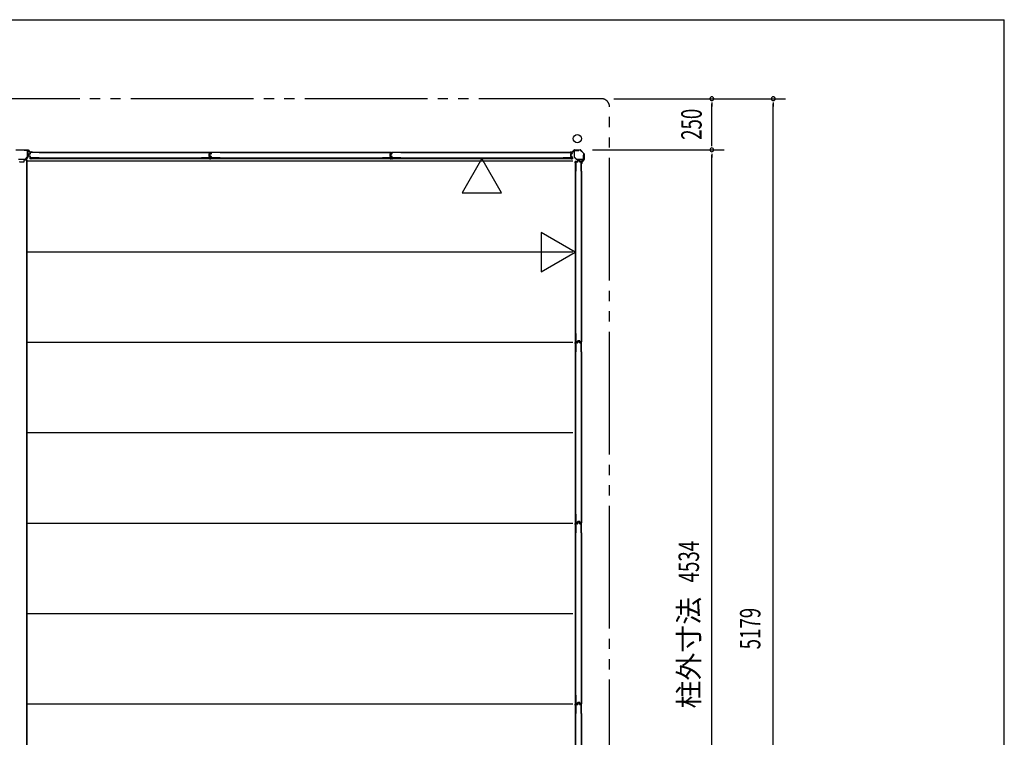
# Model space of a CAD drawing. Extents: x 543 to 20478, y 194 to 14052.
# Drawn here: x 15665 to 20478, y 10545 to 14052 of the extents above; entities that cross this region are included whole.
import ezdxf
from ezdxf.enums import TextEntityAlignment as Align

# ---------------------------------------------------------------- set-up
doc = ezdxf.new("R2010")
doc.units = 0
doc.header["$LTSCALE"] = 50
doc.linetypes.add('2PL-M', pattern=[17, 12, -1, 1, -1, 1, -1])
for name, color, linetype in [('002', 4, 'CONTINUOUS'), ('007', 4, 'CONTINUOUS'), ('010', 3, 'CONTINUOUS'), ('029', 2, 'CONTINUOUS'), ('2PL-M2', 1, '2PL-M'), ('606', 6, 'CONTINUOUS'), ('SUNPOU', 4, 'CONTINUOUS'), ('U1', 3, 'CONTINUOUS'), ('U3', 6, 'CONTINUOUS'), ('WAKUSEN-01', 50, 'CONTINUOUS'), ('注記ブレ-スパネ', 3, 'CONTINUOUS')]:
    doc.layers.add(name, color=color, linetype=linetype)
doc.styles.add('00', font='ROMANS', dxfattribs={"width": 0.666667, "bigfont": 'BIGFONT'})
doc.styles.add('01', font='ROMANS', dxfattribs={"height": 3, "bigfont": 'BIGFONT'})

msp = doc.modelspace()

# ---------------------------------------------------------------- linework, layer by layer
at = {"layer": '002'}
for p, q in [((18356.2, 13406.2), (18364.8, 13406.2)), ((18364.8, 13405.2), (18356.2, 13405.2)), ((18356.2, 13405.2), (18362.2, 13405.2)), ((18362.2, 13404.2), (18356.2, 13404.2)), ((18362.2, 13405.2), (18362.2, 13404.2)), ((18365.5, 13406.5), (18374.6, 13415.7)), ((18375.4, 13414.9), (18366.2, 13405.8)), ((18376.1, 13416.2), (18404.4, 13416.2)), ((18404.4, 13415.2), (18376.1, 13415.2)), ((18421.9, 13398.1), (18405.1, 13414.9)), ((18405.8, 13415.7), (18422.6, 13398.8)), ((18422.2, 13369.1), (18422.2, 13397.4)), ((18423.2, 13397.4), (18423.2, 13369.1)), ((18411.2, 13349.2), (18411.2, 13355.2)), ((18411.2, 13355.2), (18412.2, 13355.2)), ((18412.2, 13349.2), (18412.2, 13357.8)), ((18412.2, 13355.2), (18412.2, 13349.2)), ((18412.8, 13359.2), (18421.9, 13368.4)), ((18413.2, 13357.8), (18413.2, 13349.2)), ((18422.6, 13367.7), (18413.5, 13358.5))]:
    msp.add_line(p, q, dxfattribs=at)
msp.add_circle((18390.2, 13471.2), 20, dxfattribs=at)
for centre, radius, start, end in [((18356.2, 13405.2), 1, 90, 270), ((18364.8, 13407.2), 1, 270, 315), ((18364.8, 13407.2), 2, 270, 315), ((18376.1, 13414.2), 2, 90, 135), ((18376.1, 13414.2), 1, 90, 135), ((18404.4, 13414.2), 2, 45, 90), ((18404.4, 13414.2), 1, 45, 90), ((18421.2, 13397.4), 1, 0, 45), ((18421.2, 13397.4), 2, 0, 45), ((18412.2, 13349.2), 1, 180, 0), ((18414.2, 13357.8), 2, 135, 180), ((18414.2, 13357.8), 1, 135, 180), ((18421.2, 13369.1), 1, 315, 360), ((18421.2, 13369.1), 2, 315, 360)]:
    msp.add_arc(centre, radius, start, end, dxfattribs=at)
at = {"layer": '007'}
for p, q in [((15646.1, 13416.2), (15704.4, 13416.2)), ((15704.4, 13415.2), (15646.1, 13415.2)), ((15714.2, 13405.8), (15705.1, 13414.9)), ((15705.8, 13415.7), (15714.9, 13406.5)), ((15715.6, 13406.2), (15724.2, 13406.2)), ((15724.2, 13405.2), (15715.6, 13405.2)), ((15718.2, 13404.2), (15718.2, 13405.2)), ((15718.2, 13405.2), (15724.2, 13405.2)), ((15724.2, 13404.2), (15718.2, 13404.2)), ((15718.2, 13404.2), (15718.2, 13404.2))]:
    msp.add_line(p, q, dxfattribs=at)
for centre, radius, start, end in [((15704.4, 13414.2), 2, 45, 90), ((15704.4, 13414.2), 1, 45, 90), ((15715.6, 13407.2), 2, 225, 270), ((15715.6, 13407.2), 1, 225, 270), ((15724.2, 13405.2), 1, 270, 90)]:
    msp.add_arc(centre, radius, start, end, dxfattribs=at)
at = {"layer": '010'}
for p, q in [((15687.2, 13413.6), (15687.2, 13415.2)), ((15687.2, 13415.2), (15702.6, 13415.2)), ((15702.6, 13413.6), (15687.2, 13413.6)), ((15692.9, 13371.1), (15703.3, 13381.6)), ((15704.5, 13380.5), (15694, 13370)), ((15703.6, 13382.3), (15703.6, 13412.6)), ((15705.2, 13412.6), (15705.2, 13382.3)), ((15658.3, 13370.8), (15675.2, 13370.8)), ((15675.2, 13369.2), (15658.3, 13369.2)), ((15675.2, 13370.8), (15692.2, 13370.8)), ((15692.2, 13369.2), (15675.2, 13369.2))]:
    msp.add_line(p, q, dxfattribs=at)
for centre, radius, start, end in [((15702.6, 13412.6), 2.6, 360, 90), ((15702.6, 13412.6), 1, 0, 90), ((15702.6, 13382.3), 1, 315, 0), ((15702.6, 13382.3), 2.6, 315, 360), ((15692.2, 13371.8), 1, 270, 315), ((15692.2, 13371.8), 2.6, 270, 315)]:
    msp.add_arc(centre, radius, start, end, dxfattribs=at)
at = {"layer": '029'}
for p, q in [((15666.2, 13357.2), (15684.2, 13357.2)), ((15687.2, 13360.2), (15687.2, 13364.2)), ((15690.2, 13367.2), (15699.2, 13367.2)), ((15697.2, 13367.2), (15697.2, 8931.2)), ((15699.2, 13367.2), (15699.2, 8931.2))]:
    msp.add_line(p, q, dxfattribs=at)
for centre, start, end in [((15666.2, 13360.2), 180, 270), ((15684.2, 13360.2), 270, 0), ((15690.2, 13364.2), 90, 180)]:
    msp.add_arc(centre, 3, start, end, dxfattribs=at)
at = {"layer": '2PL-M2'}
for p, q in [((18508.2, 13666.2), (10112.2, 13666.2)), ((18548.2, 8527.2), (18548.2, 13626.2))]:
    msp.add_line(p, q, dxfattribs=at)
msp.add_arc((18508.2, 13626.2), 40, 0, 90, dxfattribs=at)
at = {"layer": '606'}
for p, q in [((18368.7, 13360.7), (15699.2, 13360.7)), ((18368.7, 12916.7), (15699.2, 12916.7)), ((18368.7, 12474.7), (15699.2, 12474.7)), ((18368.7, 12032.7), (15699.2, 12032.7)), ((18368.7, 11590.7), (15699.2, 11590.7)), ((18368.7, 11148.7), (15699.2, 11148.7)), ((18368.7, 10706.7), (15699.2, 10706.7))]:
    msp.add_line(p, q, dxfattribs=at)
at = {"layer": 'SUNPOU'}
for p, q in [((18568.2, 13666.2), (19408.2, 13666.2)), ((19048.2, 13647.5), (19048.2, 13628.7)), ((19048.2, 13441.2), (19048.2, 13641.2)), ((19348.2, 13647.5), (19348.2, 13628.7)), ((19348.2, 8512.2), (19348.2, 13641.2)), ((19048.2, 13435), (19048.2, 13453.7)), ((18464.4, 13416.2), (19108.2, 13416.2)), ((19048.2, 13397.5), (19048.2, 13378.7)), ((19048.2, 8907.2), (19048.2, 13391.2))]:
    msp.add_line(p, q, dxfattribs=at)
for centre, radius, start, end in [((19048.2, 13666.2), 9.37, 90, 270), ((19048.2, 13666.2), 9.38, 270, 90), ((19348.2, 13666.2), 9.37, 90, 270), ((19348.2, 13666.2), 9.38, 270, 90), ((19048.2, 13416.2), 9.38, 90, 270), ((19048.2, 13416.2), 9.38, 90, 270), ((19048.2, 13416.2), 9.38, 270, 90), ((19048.2, 13416.2), 9.38, 270, 90)]:
    msp.add_arc(centre, radius, start, end, dxfattribs=at)
at = {"layer": 'U1'}
for p, q in [((15707, 13392.6), (15707, 13388.3)), ((15708.2, 13392.4), (15708.2, 13388.5)), ((15714.4, 13395.8), (15708.6, 13394.6)), ((15714.4, 13385.1), (15708.6, 13386.4)), ((15714.6, 13394.6), (15709, 13393.4)), ((15714.6, 13386.3), (15709, 13387.5)), ((15715, 13402), (15715, 13396.6)), ((15715, 13384.4), (15715, 13379)), ((15716.2, 13401.8), (15716.2, 13396.6)), ((15716.2, 13384.4), (15716.2, 13379.2)), ((15760, 13404), (15717, 13404)), ((15760, 13402.8), (15717.2, 13402.8)), ((15760, 13404), (15760, 13402.8)), ((16553.7, 13404), (16553.7, 13402.8)), ((16553.7, 13404), (16595.5, 13404)), ((16553.7, 13402.8), (16595.3, 13402.8)), ((16589.3, 13394.6), (16589.3, 13386.4)), ((16590.5, 13394.6), (16590.5, 13386.4)), ((16595.5, 13397.7), (16590.8, 13396.5)), ((16595.5, 13383.2), (16590.8, 13384.5)), ((16591, 13392.6), (16591, 13388.3)), ((16595.9, 13396.6), (16591.1, 13395.3)), ((16595.9, 13384.4), (16591.1, 13385.6)), ((16592.2, 13392.4), (16592.2, 13388.5)), ((16598.4, 13395.8), (16592.6, 13394.6)), ((16598.4, 13385.1), (16592.6, 13386.4)), ((16598.6, 13394.6), (16593, 13393.4)), ((16598.6, 13386.3), (16593, 13387.5)), ((16596.3, 13401.8), (16596.3, 13398.7)), ((16596.3, 13382.3), (16596.3, 13379.2)), ((16597.5, 13402), (16597.5, 13398.5)), ((16597.5, 13382.4), (16597.5, 13379)), ((16599, 13402), (16599, 13396.6)), ((16599, 13384.4), (16599, 13379)), ((16600.2, 13401.8), (16600.2, 13396.6)), ((16600.2, 13384.4), (16600.2, 13379.2)), ((16644, 13404), (16601, 13404)), ((16644, 13402.8), (16601.2, 13402.8)), ((16644, 13404), (16644, 13402.8)), ((17437.7, 13404), (17437.7, 13402.8)), ((17437.7, 13404), (17479.5, 13404)), ((17437.7, 13402.8), (17479.3, 13402.8)), ((17473.3, 13394.6), (17473.3, 13386.4)), ((17474.5, 13394.6), (17474.5, 13386.4)), ((17479.5, 13397.7), (17474.8, 13396.5)), ((17479.5, 13383.2), (17474.8, 13384.5)), ((17475, 13392.6), (17475, 13388.3)), ((17479.9, 13396.6), (17475.1, 13395.3)), ((17479.9, 13384.4), (17475.1, 13385.6)), ((17476.2, 13392.4), (17476.2, 13388.5)), ((17482.4, 13395.8), (17476.6, 13394.6)), ((17482.4, 13385.1), (17476.6, 13386.4)), ((17482.6, 13394.6), (17477, 13393.4)), ((17482.6, 13386.3), (17477, 13387.5)), ((17480.3, 13401.8), (17480.3, 13398.7)), ((17480.3, 13382.3), (17480.3, 13379.2)), ((17481.5, 13402), (17481.5, 13398.5)), ((17481.5, 13382.4), (17481.5, 13379)), ((17483, 13402), (17483, 13396.6)), ((17483, 13384.4), (17483, 13379)), ((17484.2, 13401.8), (17484.2, 13396.6)), ((17484.2, 13384.4), (17484.2, 13379.2)), ((17528, 13404), (17485, 13404)), ((17528, 13402.8), (17485.2, 13402.8)), ((17528, 13404), (17528, 13402.8)), ((18321.7, 13404), (18321.7, 13402.8)), ((18321.7, 13404), (18363.5, 13404)), ((18321.7, 13402.8), (18363.3, 13402.8)), ((18357.3, 13394.6), (18357.3, 13386.4)), ((18358.5, 13394.6), (18358.5, 13386.4)), ((18363.5, 13397.7), (18358.8, 13396.5)), ((18363.5, 13383.2), (18358.8, 13384.5)), ((18363.9, 13396.6), (18359.1, 13395.3)), ((18363.9, 13384.4), (18359.1, 13385.6)), ((18364.3, 13401.8), (18364.3, 13398.7)), ((18364.3, 13382.3), (18364.3, 13379.2)), ((18365.5, 13402), (18365.5, 13398.5)), ((18365.5, 13382.4), (18365.5, 13379)), ((18375.2, 13412), (18375.2, 13381.2)), ((18375.9, 13379.6), (18386.6, 13368.9)), ((18376.4, 13381.2), (18376.4, 13412)), ((18387.4, 13369.7), (18376.7, 13380.4)), ((18398.2, 13414.2), (18377.4, 13414.2)), ((18377.4, 13413), (18398.2, 13413)), ((18398.2, 13413), (18398.2, 13414.2)), ((18421.2, 13391.2), (18420, 13391.2)), ((18420, 13391.2), (18420, 13370.4)), ((18421.2, 13370.4), (18421.2, 13391.2)), ((16596.9, 13376.1), (15715.5, 13376.1)), ((15715.5, 13376.1), (15715.5, 13373.4)), ((15715.5, 13373.4), (16596.9, 13373.4)), ((15760, 13377), (15717, 13377)), ((15760, 13378.2), (15717.2, 13378.2)), ((15760, 13378.2), (15760, 13377)), ((16553.7, 13378.2), (16553.7, 13377)), ((16595.3, 13378.2), (16553.7, 13378.2)), ((16595.5, 13377), (16553.7, 13377)), ((16596.9, 13376.2), (16596.9, 13373.4)), ((17480.9, 13376.1), (16599.5, 13376.1)), ((16599.5, 13376.1), (16599.5, 13373.4)), ((16599.5, 13373.4), (17480.9, 13373.4)), ((16644, 13377), (16601, 13377)), ((16644, 13378.2), (16601.2, 13378.2)), ((16644, 13378.2), (16644, 13377)), ((17437.7, 13378.2), (17437.7, 13377)), ((17479.3, 13378.2), (17437.7, 13378.2)), ((17479.5, 13377), (17437.7, 13377)), ((17480.9, 13376.2), (17480.9, 13373.4)), ((18364.9, 13376.1), (17483.5, 13376.1)), ((17483.5, 13376.1), (17483.5, 13373.4)), ((17483.5, 13373.4), (18364.9, 13373.4)), ((17528, 13377), (17485, 13377)), ((17528, 13378.2), (17485.2, 13378.2)), ((17528, 13378.2), (17528, 13377)), ((18321.7, 13378.2), (18321.7, 13377)), ((18363.3, 13378.2), (18321.7, 13378.2)), ((18363.5, 13377), (18321.7, 13377)), ((18364.9, 13376.2), (18364.9, 13373.4)), ((18380.4, 13357.4), (18380.4, 12476)), ((18383.1, 13357.4), (18380.4, 13357.4)), ((18383.1, 12476), (18383.1, 13357.4)), ((18384, 13313), (18384, 13356)), ((18385.2, 13313), (18385.2, 13355.8)), ((18391.4, 13358), (18386, 13358)), ((18391.4, 13356.8), (18386.2, 13356.8)), ((18419, 13369.4), (18388.1, 13369.4)), ((18388.1, 13368.2), (18419, 13368.2)), ((18392.1, 13358.6), (18393.4, 13364.4)), ((18393.3, 13358.4), (18394.5, 13364)), ((18399.6, 13366), (18395.3, 13366)), ((18399.4, 13364.8), (18395.5, 13364.8)), ((18401.6, 13358.4), (18400.4, 13364)), ((18402.8, 13358.6), (18401.6, 13364.4)), ((18409, 13358), (18403.6, 13358)), ((18408.8, 13356.8), (18403.6, 13356.8)), ((18409.8, 13313), (18409.8, 13355.8)), ((18411, 13313), (18411, 13356)), ((18385.2, 13313), (18384, 13313)), ((18411, 13313), (18409.8, 13313)), ((18385.2, 12519.3), (18384, 12519.3)), ((18384, 12477.5), (18384, 12519.3)), ((18385.2, 12477.7), (18385.2, 12519.3)), ((18411, 12519.3), (18409.8, 12519.3)), ((18409.8, 12519.3), (18409.8, 12477.7)), ((18411, 12519.3), (18411, 12477.5)), ((18383.2, 12476), (18380.4, 12476)), ((18380.4, 12473.4), (18380.4, 11592)), ((18383.1, 12473.4), (18380.4, 12473.4)), ((18383.1, 11592), (18383.1, 12473.4)), ((18384, 12429), (18384, 12472)), ((18385.2, 12429), (18385.2, 12471.8)), ((18389.4, 12475.5), (18386, 12475.5)), ((18391.4, 12474), (18386, 12474)), ((18389.3, 12476.7), (18386.2, 12476.7)), ((18391.4, 12472.8), (18386.2, 12472.8)), ((18390.2, 12477.5), (18391.4, 12482.2)), ((18391.4, 12477.1), (18392.6, 12481.9)), ((18392.1, 12474.6), (18393.4, 12480.4)), ((18393.3, 12474.4), (18394.5, 12480)), ((18401.5, 12483.7), (18393.4, 12483.7)), ((18401.5, 12482.5), (18393.4, 12482.5)), ((18399.6, 12482), (18395.3, 12482)), ((18399.4, 12480.8), (18395.5, 12480.8)), ((18401.6, 12474.4), (18400.4, 12480)), ((18402.8, 12474.6), (18401.6, 12480.4)), ((18403.6, 12477.1), (18402.3, 12481.9)), ((18404.7, 12477.5), (18403.5, 12482.2)), ((18409, 12474), (18403.6, 12474)), ((18408.8, 12472.8), (18403.6, 12472.8)), ((18409, 12475.5), (18405.5, 12475.5)), ((18408.8, 12476.7), (18405.7, 12476.7)), ((18409.8, 12429), (18409.8, 12471.8)), ((18411, 12429), (18411, 12472)), ((18385.2, 12429), (18384, 12429)), ((18411, 12429), (18409.8, 12429)), ((18385.2, 11635.3), (18384, 11635.3)), ((18384, 11593.5), (18384, 11635.3)), ((18385.2, 11593.7), (18385.2, 11635.3)), ((18401.5, 11599.7), (18393.4, 11599.7)), ((18411, 11635.3), (18409.8, 11635.3)), ((18409.8, 11635.3), (18409.8, 11593.7)), ((18411, 11635.3), (18411, 11593.5)), ((18383.2, 11592), (18380.4, 11592)), ((18380.4, 11589.4), (18380.4, 10708)), ((18383.1, 11589.4), (18380.4, 11589.4)), ((18383.1, 10708), (18383.1, 11589.4)), ((18384, 11545), (18384, 11588)), ((18385.2, 11545), (18385.2, 11587.8)), ((18389.4, 11591.5), (18386, 11591.5)), ((18391.4, 11590), (18386, 11590)), ((18389.3, 11592.7), (18386.2, 11592.7)), ((18391.4, 11588.8), (18386.2, 11588.8)), ((18390.2, 11593.5), (18391.4, 11598.2)), ((18391.4, 11593.1), (18392.6, 11597.9)), ((18392.1, 11590.6), (18393.4, 11596.4)), ((18393.3, 11590.4), (18394.5, 11596)), ((18401.5, 11598.5), (18393.4, 11598.5)), ((18399.6, 11598), (18395.3, 11598)), ((18399.4, 11596.8), (18395.5, 11596.8)), ((18401.6, 11590.4), (18400.4, 11596)), ((18402.8, 11590.6), (18401.6, 11596.4)), ((18403.6, 11593.1), (18402.3, 11597.9)), ((18404.7, 11593.5), (18403.5, 11598.2)), ((18409, 11590), (18403.6, 11590)), ((18408.8, 11588.8), (18403.6, 11588.8)), ((18409, 11591.5), (18405.5, 11591.5)), ((18408.8, 11592.7), (18405.7, 11592.7)), ((18409.8, 11545), (18409.8, 11587.8)), ((18411, 11545), (18411, 11588)), ((18385.2, 11545), (18384, 11545)), ((18411, 11545), (18409.8, 11545)), ((18385.2, 10751.3), (18384, 10751.3)), ((18384, 10709.5), (18384, 10751.3)), ((18385.2, 10709.7), (18385.2, 10751.3)), ((18411, 10751.3), (18409.8, 10751.3)), ((18409.8, 10751.3), (18409.8, 10709.7)), ((18411, 10751.3), (18411, 10709.5)), ((18383.2, 10708), (18380.4, 10708)), ((18380.4, 10705.4), (18380.4, 9824)), ((18383.1, 10705.4), (18380.4, 10705.4)), ((18383.1, 9824), (18383.1, 10705.4)), ((18384, 10661), (18384, 10704)), ((18385.2, 10661), (18385.2, 10703.8)), ((18389.4, 10707.5), (18386, 10707.5)), ((18391.4, 10706), (18386, 10706)), ((18389.3, 10708.7), (18386.2, 10708.7)), ((18391.4, 10704.8), (18386.2, 10704.8)), ((18390.2, 10709.5), (18391.4, 10714.2)), ((18391.4, 10709.1), (18392.6, 10713.9)), ((18392.1, 10706.6), (18393.4, 10712.4)), ((18393.3, 10706.4), (18394.5, 10712)), ((18401.5, 10715.7), (18393.4, 10715.7)), ((18401.5, 10714.5), (18393.4, 10714.5)), ((18399.6, 10714), (18395.3, 10714)), ((18399.4, 10712.8), (18395.5, 10712.8)), ((18401.6, 10706.4), (18400.4, 10712)), ((18402.8, 10706.6), (18401.6, 10712.4)), ((18403.6, 10709.1), (18402.3, 10713.9)), ((18404.7, 10709.5), (18403.5, 10714.2)), ((18409, 10706), (18403.6, 10706)), ((18408.8, 10704.8), (18403.6, 10704.8)), ((18409, 10707.5), (18405.5, 10707.5)), ((18408.8, 10708.7), (18405.7, 10708.7)), ((18409.8, 10661), (18409.8, 10703.8)), ((18411, 10661), (18411, 10704)), ((18385.2, 10661), (18384, 10661)), ((18411, 10661), (18409.8, 10661))]:
    msp.add_line(p, q, dxfattribs=at)
for centre, radius, start, end in [((15709, 13392.6), 2, 101.9914, 180), ((15709, 13388.3), 2, 180, 258.0086), ((15709.2, 13392.4), 1, 101.9914, 180), ((15709.2, 13388.5), 1, 180, 258.0086), ((15714.2, 13396.6), 0.8, 281.9914, 0), ((15714.2, 13384.4), 0.8, 0, 78.0086), ((15714.2, 13396.6), 2, 281.9914, 0), ((15714.2, 13384.4), 2, 0, 78.0086), ((15717, 13402), 2, 90, 180), ((15717.2, 13401.8), 1, 90, 180), ((16591.3, 13394.6), 2, 104.4034, 180), ((16591.3, 13386.4), 2, 180, 255.5966), ((16591.3, 13394.6), 0.8, 101.9914, 180), ((16591.3, 13386.4), 0.8, 180, 258.0086), ((16593, 13392.6), 2, 101.9914, 180), ((16593, 13388.3), 2, 180, 258.0086), ((16593.2, 13392.4), 1, 101.9914, 180), ((16593.2, 13388.5), 1, 180, 258.0086), ((16595.3, 13401.8), 1, 0, 90), ((16595.5, 13402), 2, 0, 90), ((16595.3, 13398.7), 1, 284.4034, 0), ((16595.3, 13382.3), 1, 0, 75.5966), ((16595.5, 13398.5), 2, 281.9914, 0), ((16595.5, 13382.4), 2, 0, 78.0086), ((16598.2, 13396.6), 0.8, 281.9914, 0), ((16598.2, 13384.4), 0.8, 0, 78.0086), ((16598.2, 13396.6), 2, 281.9914, 0), ((16598.2, 13384.4), 2, 0, 78.0086), ((16601, 13402), 2, 90, 180), ((16601.2, 13401.8), 1, 90, 180), ((17475.3, 13394.6), 2, 104.4034, 180), ((17475.3, 13386.4), 2, 180, 255.5966), ((17475.3, 13394.6), 0.8, 101.9914, 180), ((17475.3, 13386.4), 0.8, 180, 258.0086), ((17477, 13392.6), 2, 101.9914, 180), ((17477, 13388.3), 2, 180, 258.0086), ((17477.2, 13392.4), 1, 101.9914, 180), ((17477.2, 13388.5), 1, 180, 258.0086), ((17479.3, 13401.8), 1, 0, 90), ((17479.5, 13402), 2, 0, 90), ((17479.3, 13398.7), 1, 284.4034, 0), ((17479.3, 13382.3), 1, 0, 75.5966), ((17479.5, 13398.5), 2, 281.9914, 0), ((17479.5, 13382.4), 2, 0, 78.0086), ((17482.2, 13396.6), 0.8, 281.9914, 0), ((17482.2, 13384.4), 0.8, 0, 78.0086), ((17482.2, 13396.6), 2, 281.9914, 0), ((17482.2, 13384.4), 2, 0, 78.0086), ((17485, 13402), 2, 90, 180), ((17485.2, 13401.8), 1, 90, 180), ((18359.3, 13394.6), 2, 104.4034, 180), ((18359.3, 13386.4), 2, 180, 255.5966), ((18359.3, 13394.6), 0.8, 101.9914, 180), ((18359.3, 13386.4), 0.8, 180, 258.0086), ((18363.3, 13401.8), 1, 0, 90), ((18363.5, 13402), 2, 0, 90), ((18363.3, 13398.7), 1, 284.4034, 0), ((18363.3, 13382.3), 1, 0, 75.5966), ((18363.5, 13398.5), 2, 281.9914, 0), ((18363.5, 13382.4), 2, 0, 78.0086), ((18377.4, 13412), 2.2, 90, 180), ((18377.4, 13381.2), 2.2, 180, 225), ((18377.4, 13412), 1, 90, 180), ((18377.4, 13381.2), 1, 180, 225), ((15717, 13379), 2, 180, 270), ((15717.2, 13379.2), 1, 180, 270), ((16595.3, 13379.2), 1, 270, 0), ((16595.5, 13379), 2, 270, 0), ((16601, 13379), 2, 180, 270), ((16601.2, 13379.2), 1, 180, 270), ((17479.3, 13379.2), 1, 270, 0), ((17479.5, 13379), 2, 270, 0), ((17485, 13379), 2, 180, 270), ((17485.2, 13379.2), 1, 180, 270), ((18363.3, 13379.2), 1, 270, 0), ((18363.5, 13379), 2, 270, 0), ((18386, 13356), 2, 90, 180), ((18386.2, 13355.8), 1, 90, 180), ((18388.1, 13370.4), 2.2, 225, 270), ((18388.1, 13370.4), 1, 225, 270), ((18391.4, 13358.8), 0.8, 270, 348.0086), ((18391.4, 13358.8), 2, 270, 348.0086), ((18395.3, 13364), 2, 90, 168.0086), ((18395.5, 13363.8), 1, 90, 168.0086), ((18399.4, 13363.8), 1, 11.9914, 90), ((18399.6, 13364), 2, 11.9914, 90), ((18403.6, 13358.8), 2, 191.9914, 270), ((18403.6, 13358.8), 0.8, 191.9914, 270), ((18408.8, 13355.8), 1, 0, 90), ((18409, 13356), 2, 0, 90), ((18419, 13370.4), 2.2, 270, 0), ((18419, 13370.4), 1, 270, 0), ((18386, 12477.5), 2, 180, 270), ((18386, 12472), 2, 90, 180), ((18386.2, 12477.7), 1, 180, 270), ((18386.2, 12471.8), 1, 90, 180), ((18389.3, 12477.7), 1, 270, 345.5966), ((18389.4, 12477.5), 2, 270, 348.0086), ((18393.4, 12481.7), 2, 90, 165.5966), ((18391.4, 12474.8), 0.8, 270, 348.0086), ((18391.4, 12474.8), 2, 270, 348.0086), ((18393.4, 12481.7), 0.8, 90, 168.0086), ((18395.3, 12480), 2, 90, 168.0086), ((18395.5, 12479.8), 1, 90, 168.0086), ((18399.4, 12479.8), 1, 11.9914, 90), ((18399.6, 12480), 2, 11.9914, 90), ((18401.5, 12481.7), 2, 14.4034, 90), ((18401.5, 12481.7), 0.8, 11.9914, 90), ((18403.6, 12474.8), 2, 191.9914, 270), ((18403.6, 12474.8), 0.8, 191.9914, 270), ((18405.5, 12477.5), 2, 191.9914, 270), ((18405.7, 12477.7), 1, 194.4034, 270), ((18408.8, 12477.7), 1, 270, 0), ((18408.8, 12471.8), 1, 0, 90), ((18409, 12477.5), 2, 270, 0), ((18409, 12472), 2, 0, 90), ((18393.4, 11597.7), 2, 90, 165.5966), ((18401.5, 11597.7), 2, 14.4034, 90), ((18386, 11593.5), 2, 180, 270), ((18386, 11588), 2, 90, 180), ((18386.2, 11593.7), 1, 180, 270), ((18386.2, 11587.8), 1, 90, 180), ((18389.3, 11593.7), 1, 270, 345.5966), ((18389.4, 11593.5), 2, 270, 348.0086), ((18391.4, 11590.8), 0.8, 270, 348.0086), ((18391.4, 11590.8), 2, 270, 348.0086), ((18393.4, 11597.7), 0.8, 90, 168.0086), ((18395.3, 11596), 2, 90, 168.0086), ((18395.5, 11595.8), 1, 90, 168.0086), ((18399.4, 11595.8), 1, 11.9914, 90), ((18399.6, 11596), 2, 11.9914, 90), ((18401.5, 11597.7), 0.8, 11.9914, 90), ((18403.6, 11590.8), 2, 191.9914, 270), ((18403.6, 11590.8), 0.8, 191.9914, 270), ((18405.5, 11593.5), 2, 191.9914, 270), ((18405.7, 11593.7), 1, 194.4034, 270), ((18408.8, 11593.7), 1, 270, 0), ((18408.8, 11587.8), 1, 0, 90), ((18409, 11593.5), 2, 270, 0), ((18409, 11588), 2, 0, 90), ((18386, 10709.5), 2, 180, 270), ((18386, 10704), 2, 90, 180), ((18386.2, 10709.7), 1, 180, 270), ((18386.2, 10703.8), 1, 90, 180), ((18389.3, 10709.7), 1, 270, 345.5966), ((18389.4, 10709.5), 2, 270, 348.0086), ((18393.4, 10713.7), 2, 90, 165.5966), ((18391.4, 10706.8), 0.8, 270, 348.0086), ((18391.4, 10706.8), 2, 270, 348.0086), ((18393.4, 10713.7), 0.8, 90, 168.0086), ((18395.3, 10712), 2, 90, 168.0086), ((18395.5, 10711.8), 1, 90, 168.0086), ((18399.4, 10711.8), 1, 11.9914, 90), ((18399.6, 10712), 2, 11.9914, 90), ((18401.5, 10713.7), 2, 14.4034, 90), ((18401.5, 10713.7), 0.8, 11.9914, 90), ((18403.6, 10706.8), 2, 191.9914, 270), ((18403.6, 10706.8), 0.8, 191.9914, 270), ((18405.5, 10709.5), 2, 191.9914, 270), ((18405.7, 10709.7), 1, 194.4034, 270), ((18408.8, 10709.7), 1, 270, 0), ((18408.8, 10703.8), 1, 0, 90), ((18409, 10709.5), 2, 270, 0), ((18409, 10704), 2, 0, 90)]:
    msp.add_arc(centre, radius, start, end, dxfattribs=at)
at = {"layer": 'U3'}
for p, q in [((15714.7, 13402), (15714.7, 13398.2)), ((15715, 13398.2), (15714.7, 13398.2)), ((16595.5, 13404.2), (15717, 13404.2)), ((15760, 13404), (16553.7, 13404)), ((16597.4, 13398.2), (16597.7, 13398.2)), ((16597.7, 13402), (16597.7, 13398.2)), ((16598.7, 13402), (16598.7, 13398.2)), ((16599, 13398.2), (16598.7, 13398.2)), ((17479.5, 13404.2), (16601, 13404.2)), ((16644, 13404), (17437.7, 13404)), ((17481.4, 13398.2), (17481.7, 13398.2)), ((17481.7, 13402), (17481.7, 13398.2)), ((17482.7, 13402), (17482.7, 13398.2)), ((17483, 13398.2), (17482.7, 13398.2)), ((18363.5, 13404.2), (17485, 13404.2)), ((17528, 13404), (18321.7, 13404)), ((18365.4, 13398.2), (18365.7, 13398.2)), ((18365.7, 13402), (18365.7, 13398.2)), ((15713.7, 13376.6), (15713.7, 13372.9)), ((15714, 13376.6), (15714, 13372.9)), ((15714.4, 13372.9), (15714, 13372.9)), ((15719.2, 13372.6), (15714, 13372.6)), ((15714.3, 13376.6), (15714.3, 13372.9)), ((15714.7, 13376.6), (15714.7, 13372.6)), ((15739.3, 13376.9), (15715, 13376.9)), ((15720.7, 13373.4), (15720.7, 13373.3)), ((16573.1, 13376.9), (16597.4, 13376.9)), ((16591.7, 13373.4), (16591.7, 13373.3)), ((16593.2, 13372.6), (16598.4, 13372.6)), ((16597.7, 13376.6), (16597.7, 13372.9)), ((16597.7, 13376.6), (16597.7, 13372.6)), ((16598, 13376.6), (16598, 13372.9)), ((16598.4, 13372.9), (16598, 13372.9)), ((16598, 13372.9), (16598.4, 13372.9)), ((16603.2, 13372.6), (16598, 13372.6)), ((16598.1, 13376.6), (16598.1, 13372.9)), ((16598.3, 13376.6), (16598.3, 13372.9)), ((16598.4, 13376.6), (16598.4, 13372.9)), ((16598.7, 13376.6), (16598.7, 13372.6)), ((16598.7, 13376.6), (16598.7, 13372.9)), ((16623.3, 13376.9), (16599, 13376.9)), ((16604.7, 13373.4), (16604.7, 13373.3)), ((17457.1, 13376.9), (17481.4, 13376.9)), ((17475.7, 13373.4), (17475.7, 13373.3)), ((17477.2, 13372.6), (17482.4, 13372.6)), ((17481.7, 13376.6), (17481.7, 13372.6)), ((17481.7, 13376.6), (17481.7, 13372.9)), ((17482, 13376.6), (17482, 13372.9)), ((17482, 13372.9), (17482.4, 13372.9)), ((17482.4, 13372.9), (17482, 13372.9)), ((17487.2, 13372.6), (17482, 13372.6)), ((17482.1, 13376.6), (17482.1, 13372.9)), ((17482.3, 13376.6), (17482.3, 13372.9)), ((17482.4, 13376.6), (17482.4, 13372.9)), ((17482.7, 13376.6), (17482.7, 13372.9)), ((17482.7, 13376.6), (17482.7, 13372.6)), ((17507.3, 13376.9), (17483, 13376.9)), ((17488.7, 13373.4), (17488.7, 13373.3)), ((18341.1, 13376.9), (18365.4, 13376.9)), ((18359.7, 13373.4), (18359.7, 13373.3)), ((18361.2, 13372.6), (18366.4, 13372.6)), ((18365.7, 13376.6), (18365.7, 13372.6)), ((18366, 13372.9), (18366.4, 13372.9)), ((18366.1, 13376.6), (18366.1, 13372.9)), ((18366.4, 13376.6), (18366.4, 13372.9)), ((18366.7, 13376.6), (18366.7, 13372.9)), ((18379.6, 13353.7), (18379.6, 13358.9)), ((18383.6, 13358.2), (18379.6, 13358.2)), ((18383.6, 13359.2), (18379.9, 13359.2)), ((18379.9, 13358.5), (18379.9, 13358.9)), ((18383.6, 13358.9), (18379.9, 13358.9)), ((18383.6, 13358.6), (18379.9, 13358.6)), ((18380.4, 13352.2), (18380.3, 13352.2)), ((18383.9, 13333.6), (18383.9, 13357.9)), ((18405.2, 13358), (18405.2, 13358.2)), ((18409, 13358.2), (18405.2, 13358.2)), ((18411.2, 12477.5), (18411.2, 13356)), ((18411, 13313), (18411, 12519.3)), ((18379.6, 12479.7), (18379.6, 12474.5)), ((18383.6, 12475.2), (18379.6, 12475.2)), ((18379.6, 12469.7), (18379.6, 12474.9)), ((18383.6, 12474.2), (18379.6, 12474.2)), ((18383.6, 12475.2), (18379.9, 12475.2)), ((18379.9, 12474.5), (18379.9, 12474.9)), ((18383.6, 12474.9), (18379.9, 12474.9)), ((18379.9, 12474.9), (18379.9, 12474.5)), ((18383.6, 12474.8), (18379.9, 12474.8)), ((18383.6, 12474.6), (18379.9, 12474.6)), ((18383.6, 12474.5), (18379.9, 12474.5)), ((18383.6, 12474.2), (18379.9, 12474.2)), ((18380.4, 12481.2), (18380.3, 12481.2)), ((18380.4, 12468.2), (18380.3, 12468.2)), ((18383.9, 12499.8), (18383.9, 12475.5)), ((18383.9, 12449.6), (18383.9, 12473.9)), ((18405.2, 12475.5), (18405.2, 12475.2)), ((18409, 12475.2), (18405.2, 12475.2)), ((18405.2, 12474), (18405.2, 12474.2)), ((18409, 12474.2), (18405.2, 12474.2)), ((18411.2, 11593.5), (18411.2, 12472)), ((18411, 12429), (18411, 11635.3)), ((18383.9, 11615.8), (18383.9, 11591.5)), ((18379.6, 11595.7), (18379.6, 11590.5)), ((18383.6, 11591.2), (18379.6, 11591.2)), ((18379.6, 11585.7), (18379.6, 11590.9)), ((18383.6, 11590.2), (18379.6, 11590.2)), ((18383.6, 11591.2), (18379.9, 11591.2)), ((18379.9, 11590.5), (18379.9, 11590.9)), ((18383.6, 11590.9), (18379.9, 11590.9)), ((18379.9, 11590.9), (18379.9, 11590.5)), ((18383.6, 11590.8), (18379.9, 11590.8)), ((18383.6, 11590.6), (18379.9, 11590.6)), ((18383.6, 11590.5), (18379.9, 11590.5)), ((18383.6, 11590.2), (18379.9, 11590.2)), ((18380.4, 11597.2), (18380.3, 11597.2)), ((18380.4, 11584.2), (18380.3, 11584.2)), ((18383.9, 11565.6), (18383.9, 11589.9)), ((18405.2, 11591.5), (18405.2, 11591.2)), ((18409, 11591.2), (18405.2, 11591.2)), ((18405.2, 11590), (18405.2, 11590.2)), ((18409, 11590.2), (18405.2, 11590.2)), ((18411.2, 10709.5), (18411.2, 11588)), ((18411, 11545), (18411, 10751.3)), ((18379.6, 10711.7), (18379.6, 10706.5)), ((18383.6, 10707.2), (18379.6, 10707.2)), ((18379.6, 10701.7), (18379.6, 10706.9)), ((18383.6, 10706.2), (18379.6, 10706.2)), ((18383.6, 10707.2), (18379.9, 10707.2)), ((18379.9, 10706.9), (18379.9, 10706.5)), ((18379.9, 10706.5), (18379.9, 10706.9)), ((18383.6, 10706.9), (18379.9, 10706.9)), ((18383.6, 10706.8), (18379.9, 10706.8)), ((18383.6, 10706.6), (18379.9, 10706.6)), ((18383.6, 10706.5), (18379.9, 10706.5)), ((18383.6, 10706.2), (18379.9, 10706.2)), ((18380.4, 10713.2), (18380.3, 10713.2)), ((18380.4, 10700.2), (18380.3, 10700.2)), ((18383.9, 10731.8), (18383.9, 10707.5)), ((18383.9, 10681.6), (18383.9, 10705.9)), ((18405.2, 10707.5), (18405.2, 10707.2)), ((18409, 10707.2), (18405.2, 10707.2)), ((18405.2, 10706), (18405.2, 10706.2)), ((18409, 10706.2), (18405.2, 10706.2)), ((18411.2, 9825.5), (18411.2, 10704)), ((18411, 10661), (18411, 9867.3))]:
    msp.add_line(p, q, dxfattribs=at)
for centre, radius, start, end in [((15717, 13402), 2.27, 90, 180), ((16595.5, 13402), 2.27, 0, 90), ((16601, 13402), 2.27, 90, 180), ((17479.5, 13402), 2.27, 0, 90), ((17485, 13402), 2.27, 90, 180), ((18363.5, 13402), 2.27, 0, 90), ((15714, 13376.6), 0.3, 0, 180), ((15714, 13372.9), 0.3, 180, 270), ((15714.4, 13373.2), 0.3, 270, 0), ((15715, 13376.6), 0.3, 90, 180), ((15719.2, 13374.6), 2, 270, 318.5904), ((15739.3, 13376.5), 0.4, 269.9999, 90.0001), ((16573.1, 13376.5), 0.4, 89.9999, 270.0001), ((16593.2, 13374.6), 2, 221.4096, 270), ((16597.4, 13376.6), 0.3, 0, 90), ((16598, 13376.6), 0.3, 0, 180), ((16598, 13373.2), 0.3, 180, 270), ((16598, 13372.9), 0.3, 180, 270), ((16598.4, 13376.6), 0.3, 0, 180), ((16598.4, 13373.2), 0.3, 270, 0), ((16598.4, 13372.9), 0.3, 270, 0), ((16599, 13376.6), 0.3, 90, 180), ((16603.2, 13374.6), 2, 270, 318.5904), ((16623.3, 13376.5), 0.4, 269.9999, 90.0001), ((17457.1, 13376.5), 0.4, 89.9999, 270.0001), ((17477.2, 13374.6), 2, 221.4096, 270), ((17481.4, 13376.6), 0.3, 0, 90), ((17482, 13376.6), 0.3, 0, 180), ((17482, 13373.2), 0.3, 180, 270), ((17482, 13372.9), 0.3, 180, 270), ((17482.4, 13376.6), 0.3, 0, 180), ((17482.4, 13373.2), 0.3, 270, 0), ((17482.4, 13372.9), 0.3, 270, 0), ((17483, 13376.6), 0.3, 90, 180), ((17487.2, 13374.6), 2, 270, 318.5904), ((17507.3, 13376.5), 0.4, 269.9999, 90.0001), ((18341.1, 13376.5), 0.4, 89.9999, 270.0001), ((18361.2, 13374.6), 2, 221.4096, 270), ((18365.4, 13376.6), 0.3, 0, 90), ((18366, 13373.2), 0.3, 180, 270), ((18366.4, 13376.6), 0.3, 0, 180), ((18366.4, 13372.9), 0.3, 270, 0), ((18379.9, 13358.9), 0.3, 90, 180), ((18381.6, 13353.7), 2, 180, 228.5904), ((18380.2, 13358.5), 0.3, 180, 270), ((18383.5, 13333.6), 0.4, 179.9999, 0.0001), ((18383.6, 13358.9), 0.3, 270, 90), ((18383.6, 13357.9), 0.3, 0, 90), ((18409, 13356), 2.27, 0, 90), ((18381.6, 12479.7), 2, 131.4096, 180), ((18379.9, 12474.9), 0.3, 90, 180), ((18379.9, 12474.5), 0.3, 180, 270), ((18381.6, 12469.7), 2, 180, 228.5904), ((18380.2, 12474.9), 0.3, 90, 180), ((18380.2, 12474.5), 0.3, 180, 270), ((18383.5, 12499.8), 0.4, 359.9999, 180.0001), ((18383.6, 12475.5), 0.3, 270, 0), ((18383.6, 12474.9), 0.3, 270, 90), ((18383.6, 12474.5), 0.3, 270, 90), ((18383.6, 12473.9), 0.3, 0, 90), ((18409, 12477.5), 2.27, 270, 0), ((18409, 12472), 2.27, 0, 90), ((18383.5, 12449.6), 0.4, 179.9999, 0.0001), ((18383.5, 11615.8), 0.4, 359.9999, 180.0001), ((18381.6, 11595.7), 2, 131.4096, 180), ((18379.9, 11590.9), 0.3, 90, 180), ((18379.9, 11590.5), 0.3, 180, 270), ((18381.6, 11585.7), 2, 180, 228.5904), ((18380.2, 11590.9), 0.3, 90, 180), ((18380.2, 11590.5), 0.3, 180, 270), ((18383.5, 11565.6), 0.4, 179.9999, 0.0001), ((18383.6, 11591.5), 0.3, 270, 0), ((18383.6, 11590.9), 0.3, 270, 90), ((18383.6, 11590.5), 0.3, 270, 90), ((18383.6, 11589.9), 0.3, 0, 90), ((18409, 11593.5), 2.27, 270, 0), ((18409, 11588), 2.27, 0, 90), ((18381.6, 10711.7), 2, 131.4096, 180), ((18379.9, 10706.9), 0.3, 90, 180), ((18379.9, 10706.5), 0.3, 180, 270), ((18381.6, 10701.7), 2, 180, 228.5904), ((18380.2, 10706.9), 0.3, 90, 180), ((18380.2, 10706.5), 0.3, 180, 270), ((18383.5, 10731.8), 0.4, 359.9999, 180.0001), ((18383.6, 10707.5), 0.3, 270, 0), ((18383.6, 10706.9), 0.3, 270, 90), ((18383.6, 10706.5), 0.3, 270, 90), ((18383.6, 10705.9), 0.3, 0, 90), ((18409, 10709.5), 2.27, 270, 0), ((18409, 10704), 2.27, 0, 90), ((18383.5, 10681.6), 0.4, 179.9999, 0.0001)]:
    msp.add_arc(centre, radius, start, end, dxfattribs=at)
at = {"layer": 'WAKUSEN-01'}
for p in [(542.5, 14052.5), (542.5, 14052.5), (542.5, 14052.5), (20477.5, 517.5)]:
    msp.add_line(p, (20477.5, 14052.5), dxfattribs=at)
at = {"layer": '注記ブレ-スパネ'}
for p, q in [((17924.2, 13373.4), (17828, 13206.8)), ((18020.5, 13206.8), (17924.2, 13373.4)), ((17828, 13206.8), (18020.5, 13206.8)), ((18380.4, 12916.7), (18213.8, 13013)), ((18213.8, 13013), (18213.8, 12820.5)), ((18213.8, 12820.5), (18380.4, 12916.7))]:
    msp.add_line(p, q, dxfattribs=at)
for points in [[(17828, 13206.8), (17924.2, 13373.4), (18020.5, 13206.8), (17828, 13206.8)], [(18213.8, 13013), (18380.4, 12916.7), (18213.8, 12820.5), (18213.8, 13013)]]:
    msp.add_solid(points, dxfattribs=at)

# ---------------------------------------------------------------- texts
at = {"layer": 'SUNPOU', "style": '00', "width": 0.67}
msp.add_text('250', height=100, rotation=90, dxfattribs=at).set_placement((18948.2, 13541.2), align=Align.MIDDLE_CENTER)
for s, p in [('4534', (18948.2, 11403.9)), ('5179', (19248.2, 11076.7))]:
    msp.add_text(s, height=100, rotation=90, dxfattribs=at).set_placement(p, align=Align.MIDDLE)
at = {"layer": 'SUNPOU', "style": '01'}
msp.add_text('柱外寸法', height=100, rotation=90, dxfattribs=at).set_placement((18948.2, 10958.9), align=Align.MIDDLE)

doc.saveas('drawing.dxf')
